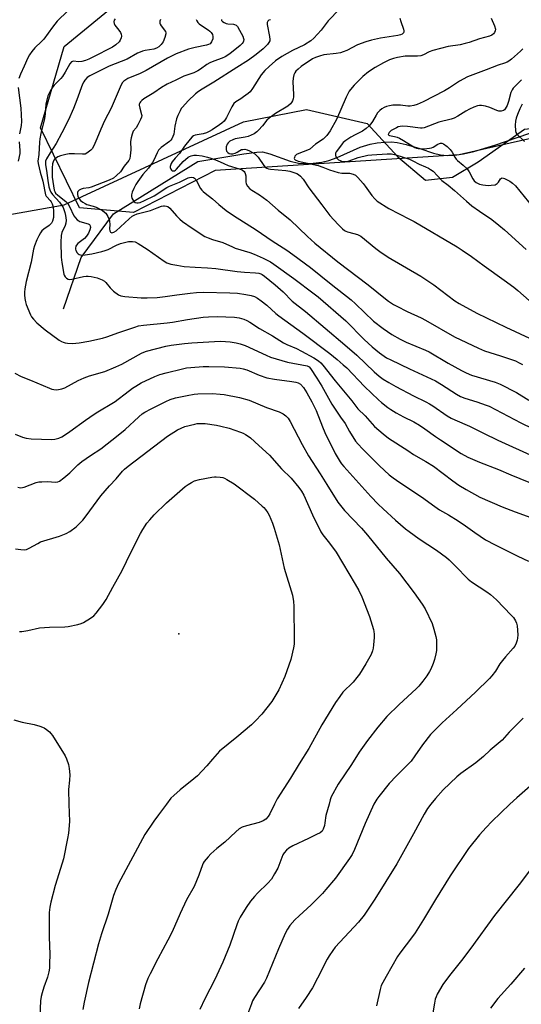
# Model space of a CAD drawing. Units: inches. Extents: x 1303765 to 1309765, y 545448 to 549448.
# Drawn here: x 1305745 to 1305963, y 545913 to 546342 of the extents above; entities that cross this region are included whole.
import ezdxf

# ---------------------------------------------------------------- set-up
doc = ezdxf.new("R2010")
doc.units = ezdxf.units.IN
doc.header["$MEASUREMENT"] = 0
for name, color, linetype in [('ELEV-Spot Elevation', 7, 'Continuous'), ('HYDRO-Single Line Stream', 4, 'Continuous'), ('NTRL-Pasture Land', 2, 'Continuous'), ('NTRL-Trees', 3, 'Continuous'), ('Undefined', 1, 'Continuous')]:
    doc.layers.add(name, color=color, linetype=linetype)

msp = doc.modelspace()

# ---------------------------------------------------------------- linework, layer by layer
at = {"layer": 'ELEV-Spot Elevation'}
msp.add_point((1305813.92, 546074.17, 389.66), dxfattribs=at)
at = {"layer": 'HYDRO-Single Line Stream'}
msp.add_lwpolyline([(1305763.68, 546215.69), (1305771.37, 546238.11), (1305785.44, 546257.1), (1305822.25, 546279.95), (1305842.18, 546283.26), (1305847.83, 546283.99), (1305850.27, 546284.05), (1305853.58, 546283.22), (1305862.44, 546280.01), (1305865.95, 546279.18), (1305868.75, 546279.04), (1305872.32, 546279.21), (1305876.2, 546279.68), (1305879.16, 546280.31), (1305882.76, 546281.63), (1305892.76, 546286.09), (1305897.12, 546287.5), (1305900.25, 546288), (1305903.54, 546288.32), (1305906.45, 546288.4), (1305908.94, 546288.22), (1305912.88, 546287.31), (1305918.79, 546285.51), (1305924.7, 546283.6), (1305927.84, 546282.79), (1305930.73, 546282.53), (1305933.98, 546282.68), (1305937.81, 546283.24), (1305942.22, 546284.22), (1305951.49, 546286.99), (1305971.25, 546293.85)], dxfattribs=at)
at = {"layer": 'NTRL-Pasture Land'}
msp.add_lwpolyline([(1305733.65, 546255.7), (1305763.98, 546261.1), (1305842.06, 546297.21), (1305869.52, 546302.61), (1305895.89, 546296.48), (1305909.22, 546281.9), (1305921.22, 546271.75), (1305932.95, 546273.11), (1305944.23, 546279.79), (1305964.34, 546294.02), (1305994.46, 546297.43), (1306017.52, 546291.3), (1306041.06, 546268.77), (1306063.44, 546266.17), (1306080.04, 546275.36), (1306083.52, 546227.21), (1306085.27, 546132.21), (1306085.97, 546061.33), (1306086.88, 545999.81), (1306088.21, 545880.2), (1306092.25, 545760.35), (1306094.07, 545640.74), (1306097.51, 545447.88), (1305658.32, 545447.92)], dxfattribs=at)
at = {"layer": 'NTRL-Trees'}
msp.add_polyline3d([(1306224.99, 546352.1, 0), (1306109.02, 546296.65, 0), (1306078.82, 546276.17, 0), (1306039.92, 546276.69, 0), (1305987.71, 546294.6, 0), (1305958.08, 546287.83, 0), (1305935.91, 546282.77, 0), (1305829.78, 546275.95, 0), (1305794.25, 546257.68, 0), (1305770.68, 546259.79, 0), (1305753.79, 546294.6, 0), (1305764.02, 546329.92, 0), (1305797.82, 546357.81, 0)], dxfattribs=at)
at = {"layer": 'Undefined'}
for points, elevation in [([(1305765.65, 546345.44), (1305760.96, 546340.97), (1305758.95, 546338.45), (1305755.24, 546333.23), (1305754.24, 546332.15), (1305751.27, 546329.34), (1305749.95, 546327.76), (1305748.94, 546326.33), (1305748.29, 546325.09), (1305746.69, 546321.4), (1305744.98, 546317.86), (1305744.31, 546316.05)], 380), ([(1305883.79, 546346.26), (1305878.84, 546341.22), (1305875.82, 546337.15), (1305872.71, 546333.55), (1305871.36, 546332.44), (1305868.65, 546330.71), (1305863.33, 546328.28), (1305858.7, 546325.67), (1305855.95, 546323.68), (1305853.19, 546321.26), (1305851.31, 546319.49), (1305849.79, 546317.64), (1305846, 546311.63), (1305844.95, 546310.25), (1305844.12, 546309.51), (1305842.05, 546307.99), (1305840.93, 546307.24), (1305838.73, 546305.93), (1305837.91, 546305.2), (1305837.01, 546303.7), (1305834.74, 546299.03), (1305834.3, 546298.31), (1305833.61, 546297.5), (1305832.62, 546296.59), (1305831.67, 546295.88), (1305828.45, 546293.71), (1305827.18, 546292.98), (1305825.9, 546292.43), (1305824.58, 546291.99), (1305820.97, 546291.32), (1305820.26, 546291.03), (1305819.66, 546290.6), (1305818.8, 546289.64), (1305816.44, 546286.6), (1305814.25, 546283.44), (1305812.3, 546281.36), (1305811.07, 546279.82), (1305810.63, 546279.1), (1305810.41, 546278.59), (1305810.22, 546277.79), (1305810.22, 546277.27), (1305810.47, 546276.58), (1305810.75, 546276.19), (1305811.09, 546275.89), (1305811.48, 546275.77), (1305812.1, 546275.9), (1305812.52, 546276.16), (1305812.92, 546276.53), (1305815.85, 546279.97), (1305817.92, 546281.73), (1305818.57, 546282.14), (1305819.26, 546282.41), (1305820.41, 546282.62), (1305821.57, 546282.67), (1305824.14, 546282.32), (1305826.46, 546281.81), (1305827.86, 546281.41), (1305830.59, 546280.4), (1305833.49, 546279), (1305835.38, 546278.18), (1305840.17, 546276.73), (1305841.48, 546276.21), (1305842.31, 546275.56), (1305842.62, 546275.15), (1305842.84, 546274.69), (1305843.04, 546273.68), (1305843.11, 546271.01), (1305843.25, 546270.16), (1305843.79, 546269.15), (1305844.75, 546268.05), (1305845.7, 546267.36), (1305848.96, 546265.35), (1305852.23, 546262.99), (1305857.21, 546258.76), (1305862.41, 546254.5), (1305869.86, 546247.25), (1305873.11, 546244.4), (1305883.08, 546236.21), (1305896.34, 546226.23), (1305903.81, 546220.11), (1305905.17, 546219.08), (1305907.28, 546217.69), (1305908.75, 546216.87), (1305913.3, 546214.61), (1305919.43, 546211.78), (1305921.25, 546210.85), (1305933.9, 546203.56), (1305944.27, 546198.55), (1305946.92, 546197.45), (1305953.91, 546195.31), (1305959.1, 546193.53), (1305960.45, 546193.02), (1305961.98, 546192.28), (1305963.45, 546191.43)], 368), ([(1305786.21, 546341.99), (1305785.85, 546341.38), (1305785.69, 546340.72), (1305785.81, 546340.01), (1305786.11, 546339.33), (1305787.88, 546337.06), (1305788.49, 546336.08), (1305788.83, 546335.32), (1305788.91, 546334.54), (1305788.79, 546333.75), (1305788.44, 546332.73), (1305787.98, 546332.05), (1305786.51, 546330.67), (1305785.11, 546329.67), (1305776.55, 546325.29), (1305774.8, 546324.46), (1305773.26, 546323.9), (1305771.65, 546323.47), (1305770.27, 546323.37), (1305768.16, 546323.56), (1305767.68, 546323.5), (1305767.2, 546323.24), (1305766.55, 546322.41), (1305764.54, 546318.87), (1305763.28, 546316.87), (1305762.55, 546316.01), (1305759.7, 546313.16), (1305758.75, 546312.04), (1305757.9, 546310.54), (1305756.97, 546308.44), (1305756.51, 546306.78), (1305756.1, 546304.8), (1305755.75, 546300.63), (1305755.48, 546298.69), (1305753.92, 546292.1), (1305753.47, 546289.75), (1305753.3, 546288.28), (1305752.94, 546282.97), (1305752.57, 546280.08), (1305752.73, 546279.05), (1305753.62, 546275.23), (1305754.74, 546271.38), (1305755.98, 546265.34), (1305756.17, 546264.86), (1305756.46, 546264.44), (1305757.89, 546262.89), (1305758.34, 546262.28), (1305758.79, 546261.4), (1305759.04, 546260.66), (1305759.25, 546259.65), (1305759.36, 546258.54), (1305759.42, 546256.58), (1305759.36, 546255.47), (1305759.01, 546253.91), (1305758.54, 546252.98), (1305757.57, 546252.02), (1305755.18, 546250.41), (1305754.34, 546249.66), (1305753.69, 546248.77), (1305752.96, 546247.57), (1305752.1, 546245.8), (1305751.13, 546243.14), (1305750.73, 546241.79), (1305749.71, 546236.1), (1305747.45, 546227.67), (1305746.89, 546224.49), (1305746.71, 546223.04), (1305746.72, 546221.9), (1305746.92, 546220.2), (1305747.14, 546218.79), (1305747.43, 546217.69), (1305749.32, 546213.15), (1305749.83, 546212.27), (1305750.66, 546211.2), (1305752.19, 546209.59), (1305755.79, 546206.55), (1305761.88, 546202.16), (1305762.86, 546201.53), (1305763.64, 546201.16), (1305764.44, 546200.9), (1305765.51, 546200.72), (1305767.66, 546200.63), (1305770.58, 546200.95), (1305774.7, 546201.61), (1305780.76, 546202.94), (1305782.66, 546203.5), (1305787.75, 546205.45), (1305794.74, 546207.79), (1305796.42, 546208.28), (1305798.52, 546208.67), (1305808.83, 546209.63), (1305811.1, 546209.97), (1305817.72, 546211.16), (1305824.46, 546212.1), (1305826.79, 546212.31), (1305830.58, 546212.44), (1305838.16, 546212.16), (1305840.18, 546211.83), (1305842.14, 546211.18), (1305843.48, 546210.62), (1305844.84, 546209.89), (1305849.03, 546207.19), (1305854.71, 546203.91), (1305859.46, 546201), (1305860.99, 546200.24), (1305865.15, 546198.46), (1305867.37, 546197.37), (1305872.64, 546194.4), (1305874.63, 546193.09), (1305875.65, 546192.2), (1305876.6, 546191.15), (1305882, 546184.38), (1305889.16, 546175.7), (1305891.87, 546172.19), (1305894.96, 546169.16), (1305899.09, 546164.53), (1305902.85, 546161.26), (1305905.2, 546159.47), (1305913.58, 546154.05), (1305916.03, 546152.37), (1305921.45, 546149.25), (1305924.79, 546147.15), (1305933.21, 546140.8), (1305935.77, 546139.01), (1305938.92, 546137.05), (1305944.94, 546133.78), (1305954.58, 546129.45), (1305960.22, 546127.3), (1305973.42, 546122.52)], 378), ([(1305805.89, 546341.7), (1305805.69, 546340.95), (1305805.69, 546340.19), (1305805.84, 546339.67), (1305806.22, 546338.94), (1305808.07, 546336.44), (1305808.24, 546335.97), (1305808.25, 546335.46), (1305807.81, 546333.87), (1305807.04, 546332.03), (1305806.2, 546330.86), (1305805.17, 546329.86), (1305804.26, 546329.31), (1305803.04, 546328.87), (1305799.35, 546328.28), (1305798.08, 546327.94), (1305797.12, 546327.58), (1305796.01, 546327.05), (1305791.47, 546324.53), (1305783.56, 546321.38), (1305775.22, 546317.25), (1305774.09, 546316.49), (1305773.01, 546315.33), (1305772.55, 546314.61), (1305772.04, 546313.58), (1305769.59, 546306.69), (1305768.05, 546302.93), (1305765.92, 546298.09), (1305763.07, 546292.45), (1305760.58, 546287.76), (1305757.98, 546283.73), (1305756.36, 546281.01), (1305755.93, 546279.99), (1305755.85, 546279.34), (1305755.92, 546278.52), (1305756.36, 546276.03), (1305756.92, 546271.56), (1305757.41, 546268.88), (1305757.77, 546267.55), (1305758.27, 546266.49), (1305758.92, 546265.52), (1305762.05, 546262.13), (1305763.07, 546260.79), (1305763.6, 546259.81), (1305763.94, 546258.99), (1305764.34, 546257.69), (1305764.64, 546256.37), (1305764.9, 546254.35), (1305764.83, 546253.01), (1305764.47, 546251.99), (1305762.98, 546249), (1305762.67, 546247.67), (1305762.57, 546244.73), (1305762.74, 546238.29), (1305762.98, 546235.93), (1305763.86, 546230.89), (1305764.06, 546230.37), (1305764.51, 546229.7), (1305765.09, 546229.13), (1305765.73, 546228.69), (1305766.49, 546228.53), (1305767.33, 546228.61), (1305772.44, 546229.81), (1305773.57, 546229.97), (1305774.42, 546229.95), (1305775.83, 546229.75), (1305778.35, 546229.19), (1305780.5, 546228.43), (1305781.64, 546227.75), (1305782.22, 546227.15), (1305784.03, 546224.82), (1305785.56, 546223.49), (1305787.62, 546221.89), (1305788.63, 546221.39), (1305790.36, 546221.12), (1305797.52, 546220.56), (1305800.17, 546220.54), (1305804.47, 546220.7), (1305808.05, 546221.06), (1305813.11, 546221.88), (1305818.82, 546222.63), (1305821.67, 546222.92), (1305824.61, 546223.04), (1305836.1, 546222.75), (1305839.44, 546222.55), (1305843.14, 546222.02), (1305845.44, 546221.51), (1305846.84, 546221.1), (1305848.15, 546220.44), (1305849.82, 546219.26), (1305852.2, 546217.31), (1305856.09, 546213.75), (1305857.4, 546212.66), (1305867.81, 546205.1), (1305879.57, 546196.24), (1305882.79, 546193.65), (1305885.49, 546191.36), (1305886.97, 546190), (1305894.75, 546181.95), (1305900.78, 546176.09), (1305902.1, 546174.93), (1305904.83, 546172.83), (1305906.24, 546171.83), (1305908.54, 546170.5), (1305911.65, 546168.77), (1305916.13, 546166.46), (1305918.67, 546165.01), (1305920.96, 546163.46), (1305925.54, 546160.13), (1305927.73, 546158.64), (1305936.84, 546152.76), (1305939.64, 546151.2), (1305944.72, 546149.03), (1305953.06, 546145.72), (1305958.44, 546143.43), (1305977.21, 546135.71)], 376), ([(1305821.48, 546341.76), (1305821.71, 546341.12), (1305822.17, 546340.5), (1305822.74, 546339.9), (1305823.41, 546339.35), (1305826.67, 546337.25), (1305827.37, 546336.72), (1305827.94, 546336.1), (1305828.51, 546335.15), (1305828.75, 546334.39), (1305828.66, 546333.31), (1305828.19, 546331.99), (1305827.9, 546331.53), (1305827.54, 546331.2), (1305826.85, 546330.82), (1305826.01, 546330.56), (1305820.99, 546329.56), (1305818.14, 546328.85), (1305812.74, 546326.84), (1305809, 546324.9), (1305799.71, 546319.53), (1305797.08, 546318.26), (1305791.78, 546315.99), (1305790.84, 546315.47), (1305789.99, 546314.85), (1305789.45, 546314.26), (1305788.89, 546313.27), (1305784.45, 546303.18), (1305781.52, 546297.65), (1305779.93, 546293.95), (1305778.27, 546289.71), (1305776.92, 546286.72), (1305776.18, 546285.46), (1305775.61, 546284.85), (1305774.52, 546283.96), (1305773.83, 546283.5), (1305773.1, 546283.16), (1305771.97, 546283.06), (1305768.46, 546283.3), (1305766.22, 546283.24), (1305764.76, 546282.95), (1305762.44, 546282.33), (1305761.32, 546281.91), (1305760.65, 546281.5), (1305760.04, 546280.99), (1305759.57, 546280.43), (1305759.21, 546279.81), (1305758.91, 546278.9), (1305758.79, 546277.15), (1305758.87, 546273.07), (1305759.7, 546267.47), (1305759.93, 546266.77), (1305760.32, 546266.18), (1305761.34, 546265.22), (1305764.72, 546262.53), (1305765.66, 546261.57), (1305766.38, 546260.37), (1305768.31, 546256.3), (1305768.95, 546255.39), (1305769.71, 546254.56), (1305770.37, 546254.05), (1305770.87, 546253.81), (1305774.43, 546252.82), (1305775.04, 546252.44), (1305775.38, 546251.9), (1305775.47, 546251.22), (1305775.2, 546250.14), (1305774.59, 546248.71), (1305773.81, 546247.37), (1305772.87, 546246.35), (1305769.95, 546244.13), (1305769.4, 546243.51), (1305769.15, 546243.02), (1305768.98, 546242.21), (1305769.02, 546241.66), (1305769.17, 546241.13), (1305769.76, 546240.13), (1305770.15, 546239.71), (1305770.58, 546239.42), (1305771.53, 546239.16), (1305773.11, 546239.25), (1305776.01, 546239.74), (1305780.48, 546240.77), (1305781.87, 546241.15), (1305783.23, 546241.64), (1305786.74, 546243.41), (1305788.56, 546244.14), (1305792.02, 546245.02), (1305792.88, 546245.11), (1305793.75, 546245.08), (1305794.89, 546244.85), (1305796.17, 546244.22), (1305800.1, 546241.72), (1305807.48, 546236.45), (1305808.76, 546235.76), (1305810.38, 546235.19), (1305813.01, 546234.71), (1305816.24, 546234.24), (1305821, 546233.83), (1305826.38, 546233.54), (1305830.04, 546233.25), (1305839.32, 546231.95), (1305842.52, 546231.68), (1305847.25, 546231.43), (1305848.71, 546231.21), (1305849.55, 546230.98), (1305850.25, 546230.66), (1305851.21, 546230), (1305855.86, 546226.19), (1305859.27, 546223.07), (1305863.25, 546219.05), (1305869.05, 546214.62), (1305886.13, 546200.1), (1305891.31, 546195.57), (1305898.97, 546188.29), (1305901.09, 546186.43), (1305902.83, 546185.1), (1305905.24, 546183.59), (1305908.31, 546181.86), (1305916.1, 546177.79), (1305921.43, 546175.23), (1305922.97, 546174.41), (1305924.44, 546173.47), (1305930.7, 546169.17), (1305932.43, 546168.12), (1305933.95, 546167.39), (1305940.41, 546164.62), (1305946.51, 546161.55), (1305952.8, 546158.52), (1305968.39, 546151.41)], 374), ([(1305832.5, 546341.75), (1305832.55, 546341.37), (1305832.98, 546340.84), (1305833.68, 546340.4), (1305834.46, 546340.06), (1305835.18, 546339.86), (1305837.68, 546339.69), (1305838.22, 546339.59), (1305838.9, 546339.22), (1305839.46, 546338.64), (1305840.37, 546337.14), (1305841.73, 546334.47), (1305842.12, 546333.51), (1305842.2, 546333.02), (1305842.12, 546332.32), (1305841.96, 546331.87), (1305841.54, 546331.27), (1305840.6, 546330.37), (1305836.05, 546326.81), (1305834.1, 546325.55), (1305832.77, 546324.94), (1305829.11, 546323.65), (1305827.37, 546322.92), (1305826.15, 546322.19), (1305823.36, 546320.06), (1305822.16, 546319.36), (1305820.39, 546318.57), (1305816.1, 546317.13), (1305812.57, 546315.3), (1305808.92, 546313.55), (1305806.45, 546312.15), (1305803.01, 546309.84), (1305798.76, 546307.18), (1305797.82, 546306.49), (1305797.23, 546305.86), (1305796.91, 546305.4), (1305796.71, 546304.9), (1305796.67, 546304.4), (1305796.91, 546303.07), (1305797.72, 546300.43), (1305797.78, 546299.92), (1305797.71, 546299.17), (1305797.32, 546298.12), (1305796.13, 546295.83), (1305795.37, 546294.62), (1305794.12, 546293.04), (1305793.59, 546291.86), (1305793.21, 546290.23), (1305792.96, 546288.57), (1305793, 546285.02), (1305792.81, 546282.36), (1305792.59, 546281.23), (1305792.11, 546280.29), (1305790.18, 546277.8), (1305788.53, 546275.39), (1305786.82, 546273.76), (1305785.43, 546272.67), (1305783.61, 546271.82), (1305775.79, 546268.71), (1305774.7, 546268.43), (1305772.23, 546268.09), (1305771.44, 546267.89), (1305770.53, 546267.35), (1305770.01, 546266.81), (1305769.83, 546266.38), (1305769.8, 546265.64), (1305770.03, 546264.6), (1305770.49, 546263.71), (1305771.18, 546262.93), (1305772.12, 546262.23), (1305773.13, 546261.62), (1305773.91, 546261.24), (1305776.67, 546260.51), (1305777.96, 546259.97), (1305780.74, 546258.49), (1305781.61, 546257.88), (1305782.17, 546257.34), (1305782.63, 546256.7), (1305783.01, 546255.96), (1305783.55, 546254.67), (1305783.78, 546253.87), (1305783.9, 546252.47), (1305783.8, 546250.51), (1305783.85, 546249.74), (1305784.2, 546249.15), (1305784.81, 546248.86), (1305785.25, 546248.91), (1305785.71, 546249.09), (1305786.62, 546249.7), (1305792.25, 546254.98), (1305793.56, 546256.04), (1305794.5, 546256.59), (1305795.85, 546257.07), (1305801.64, 546258.56), (1305804.51, 546259.75), (1305806.37, 546260.38), (1305807.19, 546260.55), (1305807.76, 546260.58), (1305808.61, 546260.5), (1305809.13, 546260.32), (1305810.03, 546259.64), (1305812.98, 546256.24), (1305814.4, 546254.82), (1305815.59, 546253.75), (1305819.69, 546250.81), (1305825.29, 546247.31), (1305826.62, 546246.71), (1305828.55, 546246), (1305833.03, 546244.64), (1305837.24, 546242.67), (1305838.51, 546242.16), (1305844.82, 546240.2), (1305846.75, 546239.49), (1305850.55, 546237.82), (1305853.84, 546236.14), (1305855.28, 546235.26), (1305863.94, 546228.92), (1305872.81, 546222.28), (1305874.52, 546220.93), (1305886.53, 546210.49), (1305894.58, 546202.43), (1305898.12, 546199.18), (1305901.26, 546196.58), (1305904.33, 546194.44), (1305906.1, 546193.49), (1305914.25, 546189.55), (1305925.58, 546184.36), (1305928.21, 546182.81), (1305934.75, 546178.51), (1305936.52, 546177.56), (1305938.37, 546176.79), (1305943.58, 546175.2), (1305947.66, 546173.82), (1305949.01, 546173.29), (1305962.75, 546166.09), (1305972.54, 546161.27)], 372), ([(1305853.81, 546341.66), (1305853.13, 546341.4), (1305852.6, 546341.02), (1305852.36, 546340.42), (1305852.38, 546339.63), (1305853.41, 546334.4), (1305853.55, 546332.97), (1305853.46, 546332.45), (1305853.15, 546331.76), (1305852.56, 546330.89), (1305851.97, 546330.24), (1305850.68, 546329.03), (1305847.62, 546326.45), (1305844.29, 546324.09), (1305839.17, 546320.79), (1305829.17, 546314.51), (1305824.06, 546311.44), (1305822.47, 546310.37), (1305821.18, 546309.31), (1305818.03, 546306.36), (1305815.49, 546303.62), (1305814.99, 546302.93), (1305814.44, 546301.93), (1305813.44, 546299.86), (1305812.89, 546298.54), (1305812.17, 546295.33), (1305811.68, 546291.84), (1305811.36, 546290.8), (1305810.91, 546289.81), (1305810.45, 546289.18), (1305809.89, 546288.63), (1305806.17, 546286), (1305805.59, 546285.43), (1305805.12, 546284.82), (1305804.45, 546283.64), (1305803, 546280.43), (1305802.42, 546279.42), (1305800.66, 546277.05), (1305798.26, 546274.18), (1305796.04, 546271.13), (1305795.25, 546269.92), (1305794.32, 546268.11), (1305793.65, 546266.54), (1305793.34, 546265.45), (1305793.32, 546264.64), (1305793.49, 546263.91), (1305793.88, 546263.18), (1305794.38, 546262.54), (1305794.97, 546262.04), (1305795.7, 546261.85), (1305796.25, 546261.89), (1305797.05, 546262.08), (1305798.92, 546262.86), (1305803.15, 546265), (1305808.75, 546268.51), (1305809.86, 546269.11), (1305814.19, 546270.94), (1305818.01, 546272.82), (1305818.53, 546272.97), (1305819.35, 546273.06), (1305820.38, 546272.94), (1305820.8, 546272.69), (1305821.29, 546272.1), (1305823.4, 546268.1), (1305823.9, 546267.41), (1305824.48, 546266.77), (1305825.35, 546266.05), (1305828.6, 546263.71), (1305831.39, 546261.22), (1305834.59, 546258.57), (1305837.69, 546256.4), (1305847.56, 546250.14), (1305854.49, 546245.37), (1305860.87, 546241.34), (1305863.57, 546239.42), (1305871.26, 546233.73), (1305880.2, 546226.46), (1305888.92, 546219.62), (1305890.86, 546217.91), (1305898.7, 546210.39), (1305902.77, 546207.14), (1305906.65, 546204.52), (1305910.16, 546202.55), (1305912.83, 546201.26), (1305921.26, 546197.74), (1305922.86, 546196.99), (1305931.12, 546192.13), (1305936.91, 546188.92), (1305938.99, 546187.85), (1305941.34, 546186.83), (1305951.51, 546183.73), (1305953.71, 546182.93), (1305960.91, 546179.32), (1305966.25, 546176.01)], 370), ([(1305910.09, 546342.36), (1305910.48, 546340.92), (1305911.67, 546337.58), (1305911.84, 546336.84), (1305911.81, 546336.35), (1305911.64, 546335.92), (1305911.11, 546335.42), (1305910.38, 546335.07), (1305909.28, 546334.78), (1305901.7, 546333.57), (1305897.72, 546332.67), (1305895.31, 546332.03), (1305891.72, 546330.71), (1305886.99, 546328.28), (1305885.36, 546327.61), (1305884.25, 546327.24), (1305882.34, 546326.92), (1305877.04, 546326.29), (1305875.09, 546325.83), (1305873.44, 546325.25), (1305872.15, 546324.62), (1305867.13, 546321.21), (1305865.8, 546320.15), (1305864.79, 546319.18), (1305864.34, 546318.53), (1305863.94, 546317.59), (1305863.68, 546316.25), (1305863.55, 546314.65), (1305863.86, 546309.14), (1305863.84, 546307.99), (1305863.65, 546307.17), (1305863.33, 546306.38), (1305862.94, 546305.62), (1305862.45, 546304.94), (1305861.32, 546304.04), (1305856.03, 546300.77), (1305853.29, 546298.79), (1305852.28, 546297.84), (1305850.34, 546295.47), (1305848.65, 546293.58), (1305847.82, 546292.82), (1305846.64, 546292.02), (1305845.41, 546291.32), (1305844.12, 546290.82), (1305842.78, 546290.49), (1305838.37, 546289.71), (1305837.38, 546289.34), (1305836.19, 546288.7), (1305835.41, 546288.03), (1305834.96, 546287.39), (1305834.58, 546286.28), (1305834.47, 546285.15), (1305834.73, 546284.41), (1305835.25, 546283.8), (1305835.88, 546283.39), (1305836.59, 546283.25), (1305837.42, 546283.31), (1305838.51, 546283.59), (1305839.27, 546283.97), (1305840.47, 546284.74), (1305841.23, 546285.08), (1305841.78, 546285.19), (1305842.63, 546285.21), (1305843.68, 546284.97), (1305844.69, 546284.54), (1305845.98, 546283.85), (1305846.98, 546283.23), (1305847.58, 546282.72), (1305848.45, 546281.72), (1305850.85, 546278.09), (1305851.45, 546277.5), (1305852.17, 546277.06), (1305852.96, 546276.74), (1305853.81, 546276.57), (1305860.51, 546275.97), (1305862.2, 546275.72), (1305864.02, 546275.18), (1305865.28, 546274.63), (1305865.98, 546274.23), (1305866.86, 546273.5), (1305868.04, 546272.22), (1305870.51, 546268.41), (1305876.18, 546261.05), (1305879.63, 546256.41), (1305883.28, 546252.52), (1305885.18, 546250.64), (1305886.07, 546249.87), (1305886.54, 546249.58), (1305887.28, 546249.26), (1305890.02, 546248.6), (1305891.71, 546248.08), (1305892.52, 546247.74), (1305893.14, 546247.38), (1305899.69, 546241.96), (1305901.33, 546240.72), (1305905.02, 546238.28), (1305919.22, 546229.93), (1305922.69, 546227.71), (1305924.86, 546226.21), (1305934.03, 546219.2), (1305935.85, 546217.99), (1305943.61, 546213.89), (1305956.26, 546207.8), (1305966.47, 546203)], 366), ([(1305949.88, 546342.31), (1305951.3, 546338.92), (1305951.67, 546337.55), (1305951.59, 546336.78), (1305951.29, 546336.06), (1305950.83, 546335.44), (1305950.13, 546334.97), (1305949.05, 546334.54), (1305944.82, 546333.37), (1305940.23, 546331.73), (1305938.58, 546331.25), (1305936.37, 546330.75), (1305931.13, 546329.97), (1305924.51, 546328.19), (1305922.87, 546327.59), (1305920.35, 546326.31), (1305919.28, 546325.96), (1305917.83, 546325.81), (1305913.96, 546325.78), (1305912.48, 546325.7), (1305909.01, 546325.17), (1305907.37, 546324.8), (1305905.59, 546324.15), (1305902.97, 546322.92), (1305899.33, 546320.89), (1305896.41, 546319.01), (1305893.93, 546316.86), (1305890.22, 546313.2), (1305889.28, 546312.13), (1305888.1, 546310.5), (1305886.76, 546307.87), (1305882.47, 546298.18), (1305879.77, 546293.3), (1305878.39, 546291.23), (1305877.81, 546290.61), (1305876.68, 546289.66), (1305873.43, 546287.38), (1305870.94, 546285.29), (1305869.93, 546284.78), (1305866.18, 546283.43), (1305865.19, 546282.95), (1305864.78, 546282.6), (1305864.45, 546282.16), (1305864.23, 546281.7), (1305864.13, 546281.25), (1305864.26, 546280.87), (1305864.61, 546280.56), (1305865.88, 546280), (1305874.58, 546278.09), (1305876.57, 546277.47), (1305879.44, 546276.34), (1305883.31, 546275.09), (1305884.88, 546274.79), (1305887.37, 546274.89), (1305888.2, 546274.81), (1305889.81, 546274.39), (1305890.81, 546273.94), (1305891.86, 546272.99), (1305894.14, 546270.34), (1305895.04, 546269.19), (1305897.89, 546265.09), (1305899.17, 546263.61), (1305900.22, 546262.67), (1305905.36, 546259.41), (1305914.29, 546254.85), (1305916.37, 546253.72), (1305935.07, 546242.74), (1305937.26, 546241.32), (1305941.34, 546238.49), (1305946.85, 546234.41), (1305955.53, 546228.28), (1305959.67, 546225.19), (1305961.41, 546223.75), (1305968.85, 546217.21)], 364), ([(1305963.56, 546328.96), (1305962.57, 546327.92), (1305958.63, 546324.47), (1305957.51, 546323.57), (1305956.78, 546323.13), (1305955.7, 546322.7), (1305952.87, 546321.82), (1305947.66, 546319.89), (1305939.48, 546316.72), (1305936.01, 546314.82), (1305931.76, 546312.04), (1305929.59, 546310.74), (1305920.18, 546305.85), (1305917.57, 546304.66), (1305916.25, 546304.23), (1305914.61, 546304.02), (1305913.64, 546304.05), (1305910.39, 546304.44), (1305908.42, 546304.49), (1305907.02, 546304.44), (1305905.66, 546304.2), (1305904.33, 546303.85), (1305903.27, 546303.39), (1305902.25, 546302.81), (1305901.34, 546302.11), (1305900.42, 546301.05), (1305899.78, 546300.07), (1305898.19, 546297.25), (1305897.54, 546296.28), (1305896.76, 546295.44), (1305895.48, 546294.28), (1305893.9, 546293.07), (1305890.61, 546291.51), (1305888.75, 546290.45), (1305886.61, 546289.04), (1305885.5, 546288.16), (1305884.93, 546287.53), (1305883.88, 546286.03), (1305882.33, 546284.18), (1305882.12, 546283.47), (1305882.13, 546282.72), (1305882.3, 546281.98), (1305882.54, 546281.54), (1305882.87, 546281.15), (1305883.47, 546280.64), (1305884.09, 546280.28), (1305884.77, 546280.01), (1305886.06, 546279.84), (1305886.92, 546279.95), (1305888.07, 546280.25), (1305891.96, 546281.67), (1305896.16, 546282.6), (1305897.89, 546282.8), (1305904.56, 546283.29), (1305906.45, 546283.25), (1305908.39, 546282.78), (1305914.26, 546280.86), (1305915.75, 546280.2), (1305918.46, 546278.72), (1305921.28, 546277.58), (1305922.54, 546276.97), (1305923.5, 546276.41), (1305924.52, 546275.65), (1305928.41, 546271.69), (1305931.14, 546269.63), (1305933.91, 546267.33), (1305939.13, 546262.63), (1305941.48, 546260.61), (1305944.7, 546258.3), (1305950.15, 546254.64), (1305953.13, 546252.23), (1305955.6, 546250.12), (1305965.1, 546241.56)], 362), ([(1305963.06, 546315.47), (1305959.45, 546311.78), (1305958.97, 546311.16), (1305958.43, 546309.96), (1305957.36, 546305.98), (1305956.81, 546304.33), (1305955.94, 546302.85), (1305955.57, 546302.44), (1305955.16, 546302.13), (1305954.22, 546301.8), (1305953.23, 546301.79), (1305952.29, 546302.08), (1305949.18, 546303.39), (1305947.31, 546303.97), (1305945.62, 546304.26), (1305944.77, 546304.23), (1305943.92, 546304.08), (1305942.27, 546303.6), (1305940.46, 546302.75), (1305938.74, 546301.78), (1305935.33, 546299.62), (1305933.77, 546298.79), (1305932.4, 546298.34), (1305927.08, 546297.03), (1305920.67, 546294.53), (1305919.85, 546294.36), (1305919.01, 546294.35), (1305913.38, 546295.19), (1305911.32, 546295.31), (1305910.18, 546295.18), (1305909.38, 546294.96), (1305908.6, 546294.63), (1305906.35, 546293.34), (1305905.41, 546292.47), (1305905.1, 546291.93), (1305905.07, 546291.61), (1305905.23, 546291.37), (1305905.59, 546291.21), (1305907.82, 546290.84), (1305908.88, 546290.52), (1305909.89, 546290.1), (1305911.67, 546289.11), (1305916.6, 546286.04), (1305917.37, 546285.68), (1305918.06, 546285.52), (1305920.66, 546285.48), (1305922.98, 546285.67), (1305923.83, 546285.89), (1305924.65, 546286.2), (1305926.66, 546287.43), (1305927.38, 546287.76), (1305927.81, 546287.86), (1305928.3, 546287.85), (1305929.05, 546287.58), (1305930.66, 546286.46), (1305932.03, 546285.18), (1305932.85, 546284.02), (1305933.97, 546281.77), (1305934.59, 546280.9), (1305935.22, 546280.32), (1305937.69, 546278.35), (1305939.32, 546276.74), (1305940.22, 546275.4), (1305941.81, 546272.35), (1305942.44, 546271.45), (1305943.28, 546270.8), (1305944.76, 546270.07), (1305946.16, 546269.72), (1305948.5, 546269.46), (1305949.9, 546269.53), (1305951.52, 546269.81), (1305952.01, 546269.99), (1305952.51, 546270.32), (1305953.04, 546270.96), (1305953.94, 546272.35), (1305954.27, 546272.68), (1305954.66, 546272.8), (1305955.61, 546272.53), (1305957.93, 546271.29), (1305959.16, 546270.5), (1305960.43, 546269.26), (1305968, 546259.99)], 360), ([(1305744.04, 546312.06), (1305745.14, 546303.11), (1305745.51, 546297.27), (1305745.34, 546295.54), (1305744.57, 546291.98)], 380), ([(1305963.28, 546304.86), (1305962.25, 546302.83), (1305961.24, 546300.38), (1305960.73, 546298.78), (1305960.43, 546297.43), (1305960.34, 546295.66), (1305960.4, 546293.3), (1305960.55, 546292.48), (1305960.94, 546291.78), (1305964.32, 546288.61)], 358), ([(1305744.39, 546288.45), (1305744.76, 546284.63), (1305744.76, 546283.36), (1305744.07, 546280.03)], 380), ([(1305742.53, 546187.73), (1305745.32, 546186.2), (1305749.43, 546184.7), (1305757.62, 546181.16), (1305758.71, 546180.78), (1305759.5, 546180.63), (1305760.83, 546180.52), (1305761.64, 546180.57), (1305762.97, 546180.88), (1305764.28, 546181.38), (1305770.15, 546184.5), (1305772.67, 546185.69), (1305775.05, 546186.51), (1305781.72, 546188.45), (1305786.58, 546190.46), (1305789.08, 546191.7), (1305797.68, 546196.44), (1305798.69, 546196.91), (1305799.93, 546197.36), (1305808.22, 546199.42), (1305810.54, 546199.85), (1305816.4, 546200.69), (1305819.53, 546200.98), (1305831.98, 546201.6), (1305834.3, 546201.54), (1305836.32, 546201.38), (1305838.94, 546200.92), (1305840.6, 546200.5), (1305842.83, 546199.7), (1305851.93, 546195.49), (1305853.83, 546194.72), (1305861.23, 546192.45), (1305869.77, 546190.89), (1305870.6, 546190.41), (1305871.17, 546189.79), (1305874, 546185.54), (1305876.16, 546182.06), (1305880.53, 546174.22), (1305884.21, 546168.54), (1305886.29, 546165.76), (1305888.14, 546162.26), (1305890.86, 546158.11), (1305891.99, 546156.73), (1305893.78, 546154.75), (1305901.19, 546147.31), (1305905.47, 546143.49), (1305907.21, 546142.13), (1305910.07, 546140.06), (1305919.47, 546133.8), (1305925.31, 546129.61), (1305927.41, 546128.26), (1305931.29, 546126), (1305935.48, 546123.39), (1305938.68, 546121.22), (1305942.77, 546118.29), (1305947.39, 546115.19), (1305951.55, 546112.91), (1305961.42, 546108.07), (1305966, 546105.92)], 380), ([(1305742.67, 546161.11), (1305745.84, 546159.8), (1305747.46, 546159.43), (1305749.66, 546159.19), (1305754.21, 546158.92), (1305758.59, 546158.83), (1305760.03, 546158.96), (1305761.66, 546159.43), (1305762.95, 546160), (1305764.62, 546161), (1305766.52, 546162.27), (1305773.31, 546167.27), (1305775.18, 546168.56), (1305778.02, 546170.4), (1305786.21, 546175.33), (1305787.56, 546176.34), (1305790.53, 546178.75), (1305793.74, 546181.17), (1305795.16, 546182.09), (1305797.59, 546183.5), (1305803.44, 546186.2), (1305805.6, 546187.07), (1305808.36, 546187.9), (1305815.47, 546189.64), (1305817.28, 546190), (1305819.18, 546190.23), (1305824.56, 546190.56), (1305826.94, 546190.63), (1305833.81, 546190.43), (1305840.6, 546189.84), (1305841.98, 546189.58), (1305843.55, 546189.11), (1305848.91, 546186.85), (1305852.21, 546185.75), (1305855.6, 546185.12), (1305863.1, 546184.16), (1305864.81, 546183.82), (1305865.91, 546183.49), (1305866.9, 546182.86), (1305868.15, 546181.44), (1305869.62, 546179.14), (1305871.77, 546175.28), (1305873.63, 546171.47), (1305876.4, 546164.38), (1305877.52, 546161.85), (1305881.97, 546152.81), (1305884.11, 546149.11), (1305884.74, 546148.18), (1305885.65, 546147.08), (1305897.43, 546133.98), (1305900.67, 546130.62), (1305902.78, 546128.57), (1305908.15, 546123.64), (1305912.5, 546120), (1305914.15, 546118.73), (1305918.55, 546115.64), (1305926.11, 546110.62), (1305930.38, 546107.42), (1305931.52, 546106.48), (1305932.58, 546105.45), (1305935.28, 546102.7), (1305938.59, 546099.12), (1305939.81, 546097.98), (1305941.32, 546096.83), (1305947.98, 546092.51), (1305949.56, 546091.28), (1305952.1, 546088.96), (1305958.6, 546082.34), (1305959.56, 546081.25), (1305960.45, 546079.86), (1305960.89, 546078.86), (1305961.09, 546077.74), (1305961.36, 546073.7), (1305961.35, 546072.27), (1305961.18, 546071.45), (1305960.69, 546070.15), (1305960.08, 546068.89), (1305959.47, 546067.95), (1305956.01, 546064.13), (1305954.71, 546062.56), (1305953.67, 546061.15), (1305951.65, 546057.94), (1305950.07, 546055.86), (1305949.13, 546054.75), (1305943.03, 546048.87), (1305934.83, 546041.24), (1305928.45, 546035.44), (1305923.48, 546030.32), (1305919.98, 546025.93), (1305916.64, 546021.04), (1305914.97, 546018.75), (1305913.58, 546017.23), (1305908.69, 546012.36), (1305905.51, 546009.03), (1305900.89, 546003.4), (1305900.08, 546002.18), (1305898.81, 546000)], 382), ([(1305743.91, 546138.04), (1305745.04, 546137.81), (1305745.86, 546137.86), (1305746.67, 546138.08), (1305751.81, 546140.04), (1305752.94, 546140.34), (1305754.36, 546140.45), (1305756.66, 546140.49), (1305760.42, 546140.19), (1305761.23, 546140.35), (1305761.99, 546140.72), (1305763.88, 546142.1), (1305766.53, 546144.26), (1305770.05, 546147.77), (1305771.71, 546149.25), (1305775.54, 546151.89), (1305780.03, 546154.71), (1305787.57, 546160.65), (1305790.61, 546163.25), (1305796.47, 546168.75), (1305797.97, 546170.03), (1305799.07, 546170.73), (1305801.86, 546172.22), (1305808.3, 546175.37), (1305810.21, 546176.19), (1305812.45, 546176.92), (1305817.53, 546178.05), (1305820.62, 546178.55), (1305822.26, 546178.73), (1305828.53, 546178.8), (1305831.93, 546178.58), (1305833.65, 546178.39), (1305840.39, 546177.14), (1305844.56, 546175.92), (1305852.09, 546172.74), (1305857.57, 546170.86), (1305859.33, 546169.94), (1305860.5, 546169.15), (1305861.48, 546168.12), (1305862.42, 546166.72), (1305867.59, 546156.69), (1305870.35, 546151.7), (1305875.42, 546143.95), (1305878.28, 546139.21), (1305883.08, 546131.55), (1305885.94, 546127.98), (1305893.38, 546120.17), (1305896.05, 546117.19), (1305904.17, 546107.17), (1305909.96, 546100.43), (1305916.35, 546092.1), (1305919.85, 546087.11), (1305921.04, 546085.1), (1305924.12, 546078.72), (1305924.9, 546076.17), (1305925.73, 546072.99), (1305926.02, 546071.54), (1305926.11, 546069.82), (1305926.05, 546066.93), (1305925.82, 546065.52), (1305925.22, 546063), (1305924.65, 546061.33), (1305923.56, 546058.87), (1305923, 546057.84), (1305921.78, 546055.92), (1305920.12, 546053.61), (1305918.31, 546051.41), (1305917.21, 546050.22), (1305909.82, 546043.41), (1305904.46, 546038.22), (1305900.49, 546033.56), (1305896.03, 546027.76), (1305892.44, 546022.62), (1305889.1, 546017.25), (1305883.21, 546008.78), (1305880.26, 546003.17), (1305879.83, 546001.98), (1305879.29, 546000)], 384), ([(1305742.81, 546111.19), (1305745.11, 546110.87), (1305746.83, 546110.81), (1305747.62, 546110.96), (1305748.85, 546111.45), (1305752.51, 546113.6), (1305753.79, 546114.24), (1305762, 546116.78), (1305764.97, 546117.86), (1305766.45, 546118.77), (1305769.29, 546120.79), (1305770.34, 546121.79), (1305772.12, 546123.73), (1305773.64, 546125.52), (1305780.04, 546134.23), (1305783.76, 546138.64), (1305786.6, 546141.76), (1305789.4, 546145.01), (1305790.31, 546145.93), (1305791.9, 546147.21), (1305809.05, 546160.31), (1305813.29, 546163), (1305814.91, 546163.77), (1305816.57, 546164.45), (1305820.83, 546165.55), (1305821.97, 546165.75), (1305823.08, 546165.83), (1305825.33, 546165.78), (1305830.28, 546165.05), (1305832.26, 546164.63), (1305835.88, 546163.71), (1305840.79, 546162), (1305841.87, 546161.57), (1305842.9, 546161.05), (1305844.13, 546160.26), (1305845.04, 546159.54), (1305848.75, 546156.28), (1305853.4, 546151.96), (1305858.61, 546146.08), (1305862.85, 546142.06), (1305866.09, 546137.99), (1305867.27, 546136.34), (1305868.26, 546134.53), (1305872.13, 546126.02), (1305875.76, 546118.61), (1305876.62, 546117.32), (1305879.49, 546113.75), (1305882.35, 546109.79), (1305890.72, 546095.83), (1305892.21, 546093.09), (1305893.57, 546090.25), (1305896.9, 546081.81), (1305898.63, 546076.12), (1305898.83, 546075.26), (1305898.96, 546074.13), (1305898.94, 546072.67), (1305898.64, 546069.41), (1305898.47, 546067.93), (1305898.23, 546066.8), (1305897.57, 546065.22), (1305895.33, 546061.1), (1305892.47, 546056.57), (1305891.45, 546055.12), (1305889.73, 546053.19), (1305885.33, 546048.74), (1305883.94, 546046.94), (1305882.13, 546044.37), (1305876.19, 546034.53), (1305870.47, 546024.24), (1305866.25, 546017.61), (1305862.53, 546011.33), (1305856.74, 546002.28), (1305855.49, 546000)], 386), ([(1305744.56, 546075.25), (1305745.67, 546075.29), (1305748.18, 546075.69), (1305753.28, 546076.85), (1305757.6, 546077.13), (1305764.29, 546077.27), (1305765.73, 546077.47), (1305770.03, 546078.33), (1305771.44, 546078.69), (1305772.49, 546079.18), (1305775.5, 546081.07), (1305776.91, 546082.11), (1305777.9, 546083.21), (1305780.83, 546086.98), (1305782.36, 546089.16), (1305785.23, 546094.55), (1305789.28, 546101.74), (1305793.09, 546109.63), (1305797.23, 546117.94), (1305798.24, 546119.7), (1305799.97, 546122.33), (1305801.26, 546123.92), (1305803.13, 546126.01), (1305808.63, 546131.23), (1305816.72, 546138.37), (1305817.92, 546139.25), (1305819.44, 546140.18), (1305820.73, 546140.79), (1305822.85, 546141.44), (1305828.23, 546142.47), (1305829.38, 546142.59), (1305830.23, 546142.58), (1305831.93, 546142.42), (1305833.04, 546142.22), (1305833.83, 546141.95), (1305834.85, 546141.45), (1305838.05, 546139.6), (1305846.86, 546132.84), (1305850.23, 546129.87), (1305850.86, 546129.24), (1305851.59, 546128.33), (1305852.6, 546126.91), (1305853.19, 546125.91), (1305854.69, 546122.41), (1305855.45, 546120.21), (1305857.59, 546112.93), (1305859.72, 546102.85), (1305863.36, 546090.99), (1305863.82, 546088.35), (1305864.01, 546086.3), (1305864.18, 546071.42), (1305864.08, 546069.76), (1305863.88, 546068.12), (1305862.69, 546063.08), (1305860, 546055.58), (1305857.41, 546049.81), (1305854.42, 546044.7), (1305850.08, 546039.24), (1305847.23, 546036.26), (1305845.52, 546034.63), (1305839.16, 546029.23), (1305831.63, 546023.1), (1305828.52, 546019.63), (1305826.07, 546016.66), (1305822.02, 546012.36), (1305820.49, 546010.99), (1305814.5, 546006.26), (1305811.71, 546003.82), (1305810.5, 546002.59), (1305808.53, 546000)], 388), ([(1305742.09, 546036.8), (1305745.8, 546035.7), (1305750.94, 546034.79), (1305753.48, 546034.03), (1305754.59, 546033.61), (1305755.37, 546033.21), (1305756.31, 546032.56), (1305757.67, 546031.47), (1305758.28, 546030.87), (1305758.99, 546029.92), (1305764.48, 546021.06), (1305765.11, 546019.73), (1305765.9, 546017.23), (1305766.24, 546015.51), (1305766.46, 546012.87), (1305766.33, 546010.49), (1305765.92, 546006.38), (1305766.01, 546000)], 390), ([(1305963.68, 546037.54), (1305957.63, 546031.42), (1305954.58, 546027.97), (1305949.34, 546023.58), (1305946.56, 546020.77), (1305943.09, 546018.08), (1305936.61, 546013.41), (1305934.82, 546011.9), (1305928.91, 546006.3), (1305925.54, 546002.56), (1305923.52, 546000)], 380), ([(1305966.73, 546007.87), (1305961.05, 546002.81), (1305958.01, 546000)], 378), ([(1305766.01, 546000), (1305766.29, 545992.42), (1305765.85, 545987.37), (1305765.53, 545985.01), (1305763.73, 545976.25), (1305761.72, 545969.73), (1305760.05, 545964.61), (1305758.18, 545957.38), (1305757.74, 545955.11), (1305757.5, 545952.86), (1305757.46, 545951.1), (1305757.46, 545942.26), (1305757.76, 545934.6), (1305757.72, 545930.62), (1305757.61, 545928.66), (1305757.37, 545926.96), (1305756.79, 545924.68), (1305755.15, 545920.36), (1305754.42, 545917.91), (1305754.03, 545916.26), (1305753.79, 545914.38), (1305753.48, 545907.69)], 390), ([(1305808.53, 546000), (1305805.12, 545995.34), (1305803.02, 545992.61), (1305799.1, 545986.84), (1305787.73, 545965.54), (1305786.51, 545962.92), (1305785.49, 545960.27), (1305783.16, 545952.07), (1305780.24, 545943.5), (1305778.97, 545939.2), (1305774.6, 545922.32), (1305772.68, 545913.73), (1305772.21, 545910.66)], 388), ([(1305855.49, 546000), (1305853.53, 545995.77), (1305852.73, 545994.59), (1305851.77, 545993.56), (1305850.62, 545992.81), (1305848.86, 545991.99), (1305843.32, 545990.64), (1305841.46, 545989.95), (1305840.23, 545989.28), (1305838.73, 545987.99), (1305833.96, 545983.44), (1305830.46, 545980.65), (1305827.83, 545978.4), (1305826.62, 545977.14), (1305824.97, 545975.09), (1305824.51, 545974.37), (1305824.16, 545973.61), (1305822.63, 545969.17), (1305820.53, 545964.2), (1305817.22, 545958.36), (1305814.49, 545952.47), (1305811.01, 545944.45), (1305809.13, 545940.76), (1305804.76, 545932.71), (1305801.39, 545926.16), (1305800.4, 545924.06), (1305799.37, 545921.41), (1305797.1, 545913.12), (1305796.65, 545910.84)], 386), ([(1305879.29, 546000), (1305877.96, 545995.08), (1305877.52, 545991.92), (1305877.28, 545990.81), (1305876.76, 545989.2), (1305876.25, 545988.27), (1305875.38, 545987.58), (1305873.83, 545986.77), (1305870.4, 545985.07), (1305863.48, 545981.87), (1305861.8, 545980.86), (1305860.71, 545979.98), (1305859.81, 545978.86), (1305859.19, 545977.9), (1305858.72, 545976.84), (1305856.96, 545972.22), (1305855.55, 545969.65), (1305854.19, 545967.39), (1305852.63, 545965.61), (1305848.16, 545961.22), (1305846.89, 545959.86), (1305845.1, 545957.72), (1305843.23, 545954.98), (1305840.67, 545950.77), (1305839.81, 545949.07), (1305839.19, 545947.52), (1305836.14, 545938.62), (1305833.08, 545931.15), (1305829.6, 545923.67), (1305825.23, 545915.25), (1305823.08, 545910.55)], 384), ([(1305898.81, 546000), (1305895, 545991.56), (1305890.42, 545980.25), (1305889.29, 545978.05), (1305888.17, 545976.32), (1305882.12, 545967.73), (1305877.95, 545962.85), (1305876.39, 545961.16), (1305871.47, 545956.2), (1305866.25, 545951.41), (1305864.47, 545949.67), (1305862.28, 545947.12), (1305861.14, 545945.52), (1305860.22, 545943.73), (1305857.26, 545937.03), (1305852.13, 545924.27), (1305851.15, 545922.53), (1305846.83, 545915.84), (1305846.05, 545914.38), (1305845.48, 545913.08), (1305843.8, 545908.42)], 382), ([(1305923.52, 546000), (1305922.12, 545998.1), (1305920.64, 545995.64), (1305916.08, 545987.14), (1305908.71, 545974.08), (1305899.21, 545958.64), (1305896.07, 545953.82), (1305894.53, 545951.67), (1305892.15, 545948.64), (1305881.95, 545937.73), (1305880.92, 545936.36), (1305879.32, 545934), (1305878.45, 545932.48), (1305874.3, 545924.3), (1305872.03, 545920.06), (1305869.32, 545915.8), (1305865.99, 545911.07)], 380)]:
    msp.add_lwpolyline(points, dxfattribs=dict(at, elevation=elevation))
for points in [[(1305958.01, 546000, 378), (1305950.07, 545992.41, 378), (1305947.6, 545989.91, 378), (1305944.71, 545986.74, 378), (1305939.95, 545980.66, 378), (1305931.94, 545968.89, 378), (1305925.54, 545958.53, 378), (1305920.34, 545949.75, 378), (1305916.77, 545944.04, 378), (1305915.58, 545942.37, 378), (1305910.1, 545935.14, 378), (1305909.08, 545933.67, 378), (1305904.11, 545925.04, 378), (1305902.02, 545921.02, 378), (1305901.51, 545919.38, 378), (1305899.96, 545912.25, 378)], [(1305967.74, 545972.75, 376), (1305962.03, 545965.08, 376), (1305951.33, 545951.55, 376), (1305941.02, 545937.32, 376), (1305936.9, 545931.92, 376), (1305931.65, 545925.41, 376), (1305928.84, 545921.5, 376), (1305926.38, 545917.24, 376), (1305925.88, 545916.19, 376), (1305925.49, 545915.09, 376), (1305925.1, 545913.39, 376), (1305923.68, 545904.73, 376)], [(1305964.33, 545928.64, 374), (1305958.41, 545921.71, 374), (1305952.74, 545915.42, 374), (1305949.57, 545911.23, 374)]]:
    msp.add_polyline3d(points, dxfattribs=at)

doc.saveas('drawing.dxf')
